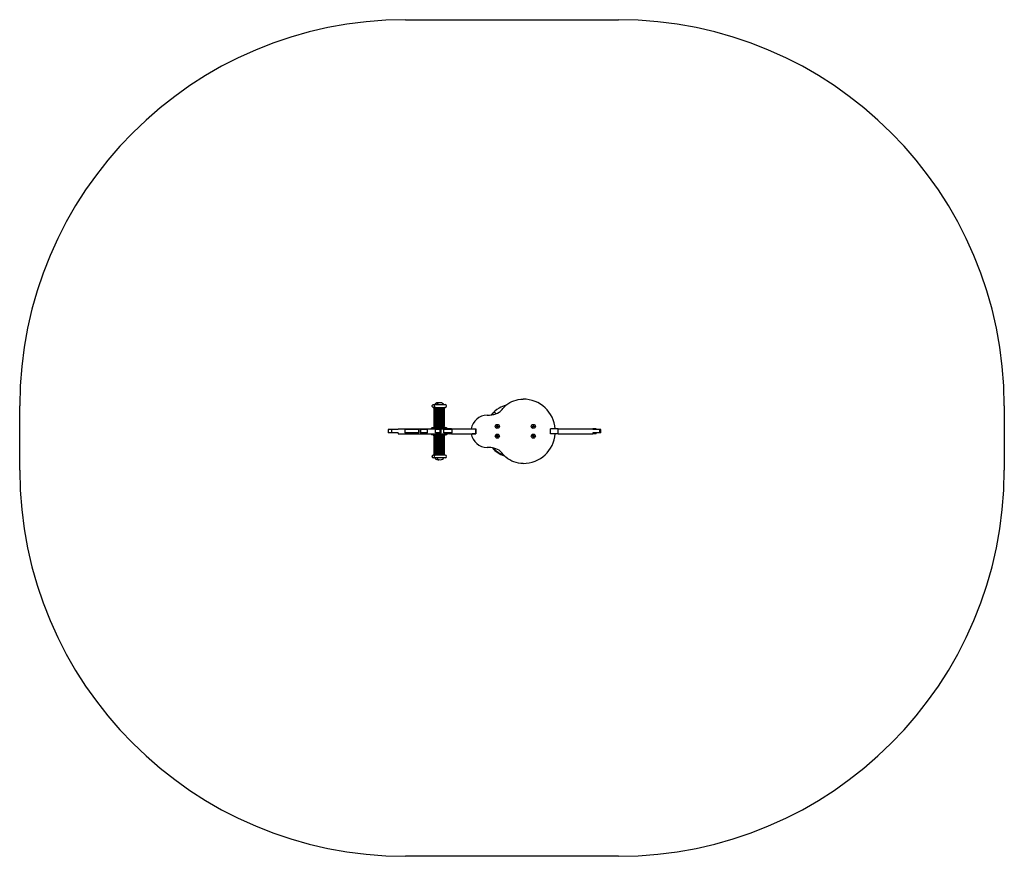
# Model space of a CAD drawing. Units: millimetres. Extents: x 0.046 to 0.173, y 0.114 to 0.222.
import ezdxf

# ---------------------------------------------------------------- set-up
doc = ezdxf.new("R2010")
doc.units = ezdxf.units.MM

msp = doc.modelspace()

# ---------------------------------------------------------------- linework, layer by layer
at = {"color": 7, "linetype": 'Continuous', "lineweight": 25}
for p, q in [((0.0957419376, 0.2221388762), (0.1233086036, 0.2221388762)), ((0.0993231661, 0.1722909862), (0.0995962792, 0.1722909862)), ((0.0995962792, 0.1722909862), (0.0998453315, 0.1722909862)), ((0.0998453315, 0.1722909862), (0.1008629459, 0.1722909862)), ((0.0457419381, 0.1638044434), (0.0457419381, 0.1721388757)), ((0.0991564994, 0.1721243197), (0.0991564994, 0.1721076533)), ((0.0993231661, 0.1719409863), (0.0995962792, 0.1719409863)), ((0.0994064994, 0.1718337073), (0.0994064994, 0.1717788144)), ((0.0994064994, 0.1718337073), (0.0996796125, 0.1718337073)), ((0.0994064994, 0.1717788144), (0.0996796125, 0.1717788144)), ((0.0994064994, 0.171745481), (0.0994064994, 0.1716121479)), ((0.0994064994, 0.171745481), (0.0996796125, 0.171745481)), ((0.0994064994, 0.1716121479), (0.0996796125, 0.1716121479)), ((0.0994064994, 0.1715788145), (0.0994064994, 0.1714454809)), ((0.0994064994, 0.1715788145), (0.0996796125, 0.1715788145)), ((0.0994064994, 0.1714454809), (0.0996796125, 0.1714454809)), ((0.0994064994, 0.1714121478), (0.0994064994, 0.1712788144)), ((0.0994064994, 0.1714121478), (0.0996796125, 0.1714121478)), ((0.0994064994, 0.1712788144), (0.0996796125, 0.1712788144)), ((0.0994064994, 0.171245481), (0.0994064994, 0.1711121477)), ((0.0994064994, 0.171245481), (0.0996796125, 0.171245481)), ((0.0994064994, 0.1711121477), (0.0996796125, 0.1711121477)), ((0.0994064994, 0.1710788145), (0.0994064994, 0.1709454812)), ((0.0994064994, 0.1710788145), (0.0996796125, 0.1710788145)), ((0.0994064994, 0.1709454812), (0.0996796125, 0.1709454812)), ((0.0994296126, 0.1721243197), (0.0994296126, 0.1721076533)), ((0.0995064995, 0.1717788144), (0.0995064995, 0.171745481)), ((0.0995064995, 0.1716121479), (0.0995064995, 0.1715788145)), ((0.0995064995, 0.1714454809), (0.0995064995, 0.1714121478)), ((0.0995064995, 0.1712788144), (0.0995064995, 0.171245481)), ((0.0995064995, 0.1711121477), (0.0995064995, 0.1710788145)), ((0.0995064995, 0.1709454812), (0.0995064995, 0.1709121478)), ((0.0995962792, 0.1719409863), (0.0998453315, 0.1719409863)), ((0.0996796125, 0.1718337073), (0.0996796125, 0.1717788144)), ((0.0996796125, 0.1718337073), (0.0998958948, 0.1718337073)), ((0.0996796125, 0.1717788144), (0.0998958948, 0.1717788144)), ((0.0996796125, 0.171745481), (0.0996796125, 0.1716121479)), ((0.0996796125, 0.171745481), (0.0998958948, 0.171745481)), ((0.0996796125, 0.1716121479), (0.0998958948, 0.1716121479)), ((0.0996796125, 0.1715788145), (0.0996796125, 0.1714454809)), ((0.0996796125, 0.1715788145), (0.0998958948, 0.1715788145)), ((0.0996796125, 0.1714454809), (0.0998958948, 0.1714454809)), ((0.0996796125, 0.1714121478), (0.0996796125, 0.1712788144)), ((0.0996796125, 0.1714121478), (0.0998958948, 0.1714121478)), ((0.0996796125, 0.1712788144), (0.0998958948, 0.1712788144)), ((0.0996796125, 0.171245481), (0.0996796125, 0.1711121477)), ((0.0996796125, 0.171245481), (0.0998958948, 0.171245481)), ((0.0996796125, 0.1711121477), (0.0998958948, 0.1711121477)), ((0.0996796125, 0.1710788145), (0.0996796125, 0.1709454812)), ((0.0996796125, 0.1710788145), (0.0998958948, 0.1710788145)), ((0.0996796125, 0.1709454812), (0.0998958948, 0.1709454812)), ((0.0997796125, 0.1717788144), (0.0997796125, 0.171745481)), ((0.0997796125, 0.1716121479), (0.0997796125, 0.1715788145)), ((0.0997796125, 0.1714454809), (0.0997796125, 0.1714121478)), ((0.0997796125, 0.1712788144), (0.0997796125, 0.171245481)), ((0.0997796125, 0.1711121477), (0.0997796125, 0.1710788145)), ((0.0997796125, 0.1709454812), (0.0997796125, 0.1709121478)), ((0.0998453315, 0.1719409863), (0.1008629459, 0.1719409863)), ((0.0998958948, 0.1718337073), (0.1007796125, 0.1718337073)), ((0.0998958948, 0.1717788144), (0.1007796125, 0.1717788144)), ((0.0998958948, 0.171745481), (0.1007796125, 0.171745481)), ((0.0998958948, 0.1716121479), (0.1007796125, 0.1716121479)), ((0.0998958948, 0.1715788145), (0.1007796125, 0.1715788145)), ((0.0998958948, 0.1714454809), (0.1007796125, 0.1714454809)), ((0.0998958948, 0.1714121478), (0.1007796125, 0.1714121478)), ((0.0998958948, 0.1712788144), (0.1007796125, 0.1712788144)), ((0.0998958948, 0.171245481), (0.1007796125, 0.171245481)), ((0.0998958948, 0.1711121477), (0.1007796125, 0.1711121477)), ((0.0998958948, 0.1710788145), (0.1007796125, 0.1710788145)), ((0.0998958948, 0.1709454812), (0.1007796125, 0.1709454812)), ((0.1006796125, 0.171745481), (0.1006796125, 0.1717788144)), ((0.1006796125, 0.1715788145), (0.1006796125, 0.1716121479)), ((0.1006796125, 0.1714121478), (0.1006796125, 0.1714454809)), ((0.1006796125, 0.171245481), (0.1006796125, 0.1712788144)), ((0.1006796125, 0.1710788145), (0.1006796125, 0.1711121477)), ((0.1006796125, 0.1709121478), (0.1006796125, 0.1709454812)), ((0.1007796125, 0.1717788144), (0.1007796125, 0.1718337073)), ((0.1007796125, 0.1716121479), (0.1007796125, 0.171745481)), ((0.1007796125, 0.1714454809), (0.1007796125, 0.1715788145)), ((0.1007796125, 0.1712788144), (0.1007796125, 0.1714121478)), ((0.1007796125, 0.1711121477), (0.1007796125, 0.171245481)), ((0.1007796125, 0.1709454812), (0.1007796125, 0.1710788145)), ((0.1010296125, 0.1721076533), (0.1010296125, 0.1721243197)), ((0.1069919374, 0.1710243197), (0.1069919374, 0.1709921513)), ((0.1733086016, 0.1721388757), (0.1733086016, 0.1638044434)), ((0.0994064994, 0.1709121478), (0.0994064994, 0.1707788144)), ((0.0994064994, 0.1709121478), (0.0996796125, 0.1709121478)), ((0.0994064994, 0.1707788144), (0.0996796125, 0.1707788144)), ((0.0994064994, 0.170745481), (0.0994064994, 0.1706121476)), ((0.0994064994, 0.170745481), (0.0996796125, 0.170745481)), ((0.0994064994, 0.1706121476), (0.0996796125, 0.1706121476)), ((0.0994064994, 0.1705788145), (0.0994064994, 0.1704454811)), ((0.0994064994, 0.1705788145), (0.0996796125, 0.1705788145)), ((0.0994064994, 0.1704454811), (0.0996796125, 0.1704454811)), ((0.0994064994, 0.1704121477), (0.0994064994, 0.1702788144)), ((0.0994064994, 0.1704121477), (0.0996796125, 0.1704121477)), ((0.0994064994, 0.1702788144), (0.0996796125, 0.1702788144)), ((0.0994064994, 0.170245481), (0.0994064994, 0.1701121476)), ((0.0994064994, 0.170245481), (0.0996796125, 0.170245481)), ((0.0994064994, 0.1701121476), (0.0996796125, 0.1701121476)), ((0.0994064994, 0.1700788145), (0.0994064994, 0.1699454811)), ((0.0994064994, 0.1700788145), (0.0996796125, 0.1700788145)), ((0.0994064994, 0.1699454811), (0.0996796125, 0.1699454811)), ((0.0994064994, 0.1699121477), (0.0994064994, 0.1697788144)), ((0.0994064994, 0.1699121477), (0.0996796125, 0.1699121477)), ((0.0994064994, 0.1697788144), (0.0996796125, 0.1697788144)), ((0.0994064994, 0.169745481), (0.0994064994, 0.1696121479)), ((0.0994064994, 0.169745481), (0.0996796125, 0.169745481)), ((0.0995064995, 0.1707788144), (0.0995064995, 0.170745481)), ((0.0995064995, 0.1706121476), (0.0995064995, 0.1705788145)), ((0.0995064995, 0.1704454811), (0.0995064995, 0.1704121477)), ((0.0995064995, 0.1702788144), (0.0995064995, 0.170245481)), ((0.0995064995, 0.1701121476), (0.0995064995, 0.1700788145)), ((0.0995064995, 0.1699454811), (0.0995064995, 0.1699121477)), ((0.0995064995, 0.1697788144), (0.0995064995, 0.169745481)), ((0.0996796125, 0.1709121478), (0.0996796125, 0.1707788144)), ((0.0996796125, 0.1709121478), (0.0998958948, 0.1709121478)), ((0.0996796125, 0.1707788144), (0.0998958948, 0.1707788144)), ((0.0996796125, 0.170745481), (0.0996796125, 0.1706121476)), ((0.0996796125, 0.170745481), (0.0998958948, 0.170745481)), ((0.0996796125, 0.1706121476), (0.0998958948, 0.1706121476)), ((0.0996796125, 0.1705788145), (0.0996796125, 0.1704454811)), ((0.0996796125, 0.1705788145), (0.0998958948, 0.1705788145)), ((0.0996796125, 0.1704454811), (0.0998958948, 0.1704454811)), ((0.0996796125, 0.1704121477), (0.0996796125, 0.1702788144)), ((0.0996796125, 0.1704121477), (0.0998958948, 0.1704121477)), ((0.0996796125, 0.1702788144), (0.0998958948, 0.1702788144)), ((0.0996796125, 0.170245481), (0.0996796125, 0.1701121476)), ((0.0996796125, 0.170245481), (0.0998958948, 0.170245481)), ((0.0996796125, 0.1701121476), (0.0998958948, 0.1701121476)), ((0.0996796125, 0.1700788145), (0.0996796125, 0.1699454811)), ((0.0996796125, 0.1700788145), (0.0998958948, 0.1700788145)), ((0.0996796125, 0.1699454811), (0.0998958948, 0.1699454811)), ((0.0996796125, 0.1699121477), (0.0996796125, 0.1697788144)), ((0.0996796125, 0.1699121477), (0.0998958948, 0.1699121477)), ((0.0996796125, 0.1697788144), (0.0998958948, 0.1697788144)), ((0.0996796125, 0.169745481), (0.0996796125, 0.1696121479)), ((0.0996796125, 0.169745481), (0.0998958948, 0.169745481)), ((0.0997796125, 0.1707788144), (0.0997796125, 0.170745481)), ((0.0997796125, 0.1706121476), (0.0997796125, 0.1705788145)), ((0.0997796125, 0.1704454811), (0.0997796125, 0.1704121477)), ((0.0997796125, 0.1702788144), (0.0997796125, 0.170245481)), ((0.0997796125, 0.1701121476), (0.0997796125, 0.1700788145)), ((0.0997796125, 0.1699454811), (0.0997796125, 0.1699121477)), ((0.0997796125, 0.1697788144), (0.0997796125, 0.169745481)), ((0.0998958948, 0.1709121478), (0.1007796125, 0.1709121478)), ((0.0998958948, 0.1707788144), (0.1007796125, 0.1707788144)), ((0.0998958948, 0.170745481), (0.1007796125, 0.170745481)), ((0.0998958948, 0.1706121476), (0.1007796125, 0.1706121476)), ((0.0998958948, 0.1705788145), (0.1007796125, 0.1705788145)), ((0.0998958948, 0.1704454811), (0.1007796125, 0.1704454811)), ((0.0998958948, 0.1704121477), (0.1007796125, 0.1704121477)), ((0.0998958948, 0.1702788144), (0.1007796125, 0.1702788144)), ((0.0998958948, 0.170245481), (0.1007796125, 0.170245481)), ((0.0998958948, 0.1701121476), (0.1007796125, 0.1701121476)), ((0.0998958948, 0.1700788145), (0.1007796125, 0.1700788145)), ((0.0998958948, 0.1699454811), (0.1007796125, 0.1699454811)), ((0.0998958948, 0.1699121477), (0.1007796125, 0.1699121477)), ((0.0998958948, 0.1697788144), (0.1007796125, 0.1697788144)), ((0.0998958948, 0.169745481), (0.1007796125, 0.169745481)), ((0.1006796125, 0.170745481), (0.1006796125, 0.1707788144)), ((0.1006796125, 0.1705788145), (0.1006796125, 0.1706121476)), ((0.1006796125, 0.1704121477), (0.1006796125, 0.1704454811)), ((0.1006796125, 0.170245481), (0.1006796125, 0.1702788144)), ((0.1006796125, 0.1700788145), (0.1006796125, 0.1701121476)), ((0.1006796125, 0.1699121477), (0.1006796125, 0.1699454811)), ((0.1006796125, 0.169745481), (0.1006796125, 0.1697788144)), ((0.1007796125, 0.1707788144), (0.1007796125, 0.1709121478)), ((0.1007796125, 0.1706121476), (0.1007796125, 0.170745481)), ((0.1007796125, 0.1704454811), (0.1007796125, 0.1705788145)), ((0.1007796125, 0.1702788144), (0.1007796125, 0.1704121477)), ((0.1007796125, 0.1701121476), (0.1007796125, 0.170245481)), ((0.1007796125, 0.1699454811), (0.1007796125, 0.1700788145)), ((0.1007796125, 0.1697788144), (0.1007796125, 0.1699121477)), ((0.1007796125, 0.1696121479), (0.1007796125, 0.169745481)), ((0.0934646225, 0.1690576532), (0.0934646225, 0.1686243198)), ((0.0939386289, 0.1690576532), (0.0934646225, 0.1690576532)), ((0.0939386289, 0.1686243198), (0.0934646225, 0.1686243198)), ((0.0939386289, 0.1686243198), (0.0939386289, 0.1690576532)), ((0.0947758695, 0.1690576532), (0.0939386289, 0.1690576532)), ((0.0947758695, 0.1686243198), (0.0939386289, 0.1686243198)), ((0.0947758695, 0.1690576532), (0.0947758695, 0.1691576531)), ((0.0947758695, 0.1691576531), (0.0963430147, 0.1691576531)), ((0.0947758695, 0.1686243198), (0.0947758695, 0.1685243198)), ((0.0947758695, 0.1685243198), (0.0963430147, 0.1685243198)), ((0.0956516649, 0.1690576532), (0.0956516649, 0.1686243198)), ((0.0957616107, 0.1690576532), (0.0956516649, 0.1690576532)), ((0.0957616107, 0.1686243198), (0.0956516649, 0.1686243198)), ((0.0974334695, 0.1690576532), (0.0957616107, 0.1690576532)), ((0.0974334695, 0.1686243198), (0.0957616107, 0.1686243198)), ((0.0963430147, 0.1690576532), (0.0963430147, 0.1691576531)), ((0.0963430147, 0.1691576531), (0.096810909, 0.1691576531)), ((0.0963430147, 0.1685243198), (0.0963430147, 0.1686243198)), ((0.0963430147, 0.1685243198), (0.096810909, 0.1685243198)), ((0.096810909, 0.1690576532), (0.096810909, 0.1691576531)), ((0.096810909, 0.1691576531), (0.1011409275, 0.1691576531)), ((0.096810909, 0.1686243198), (0.096810909, 0.1685243198)), ((0.096810909, 0.1685243198), (0.1011409275, 0.1685243198)), ((0.0974334695, 0.1686243198), (0.0974334695, 0.1690576532)), ((0.0976430524, 0.1690576532), (0.0976430524, 0.1686243198)), ((0.0976946362, 0.1690576532), (0.0976430524, 0.1690576532)), ((0.0976946362, 0.1686243198), (0.0976430524, 0.1686243198)), ((0.0976946362, 0.1686243198), (0.0976946362, 0.1690576532)), ((0.0985650124, 0.1690576532), (0.0976946362, 0.1690576532)), ((0.0985650124, 0.1686243198), (0.0976946362, 0.1686243198)), ((0.0985650124, 0.1686243198), (0.0985650124, 0.1690576532)), ((0.0990398327, 0.1691917589), (0.0990398327, 0.1691576531)), ((0.0990398327, 0.1685243198), (0.0990398327, 0.168490214)), ((0.0995051236, 0.1692723485), (0.0992320105, 0.1692723485)), ((0.0992320105, 0.1684096245), (0.0995051236, 0.1684096245)), ((0.0993129459, 0.1691917589), (0.0993129459, 0.1691576531)), ((0.0993129459, 0.1685243198), (0.0993129459, 0.168490214)), ((0.0994064994, 0.1696121479), (0.0996796125, 0.1696121479)), ((0.0994064994, 0.1695788145), (0.0994064994, 0.1694454811)), ((0.0994064994, 0.1695788145), (0.0996796125, 0.1695788145)), ((0.0994064994, 0.1694454811), (0.0996796125, 0.1694454811)), ((0.0994064994, 0.1694121477), (0.0996796125, 0.1694121477)), ((0.1009541015, 0.1692723485), (0.0995051236, 0.1692723485)), ((0.0995051236, 0.1684096245), (0.1009541015, 0.1684096245)), ((0.0995064995, 0.1696121479), (0.0995064995, 0.1695788145)), ((0.0995064995, 0.1694454811), (0.0995064995, 0.1694121477)), ((0.0996173255, 0.1686243198), (0.0996173255, 0.1690576532)), ((0.1002283294, 0.1690576532), (0.0996173255, 0.1690576532)), ((0.1002283294, 0.1686243198), (0.0996173255, 0.1686243198)), ((0.0996796125, 0.1696121479), (0.0998958948, 0.1696121479)), ((0.0996796125, 0.1695788145), (0.0996796125, 0.1694454811)), ((0.0996796125, 0.1695788145), (0.0998958948, 0.1695788145)), ((0.0996796125, 0.1694454811), (0.0998958948, 0.1694454811)), ((0.0996796125, 0.1694121477), (0.0998958948, 0.1694121477)), ((0.0997796125, 0.1696121479), (0.0997796125, 0.1695788145)), ((0.0997796125, 0.1694454811), (0.0997796125, 0.1694121477)), ((0.0998958948, 0.1696121479), (0.1007796125, 0.1696121479)), ((0.0998958948, 0.1695788145), (0.1007796125, 0.1695788145)), ((0.0998958948, 0.1694454811), (0.1007796125, 0.1694454811)), ((0.0998958948, 0.1694121477), (0.1007796125, 0.1694121477)), ((0.1002283294, 0.1686243198), (0.1002283294, 0.1690576532)), ((0.1003372128, 0.1690576532), (0.1002283294, 0.1690576532)), ((0.1003372128, 0.1686243198), (0.1002283294, 0.1686243198)), ((0.1003372128, 0.1686243198), (0.1003372128, 0.1690576532)), ((0.1006796125, 0.1695788145), (0.1006796125, 0.1696121479)), ((0.1006796125, 0.1694121477), (0.1006796125, 0.1694454811)), ((0.1007036346, 0.1686243198), (0.1007036346, 0.1690576532)), ((0.1017515024, 0.1690576532), (0.1007036346, 0.1690576532)), ((0.1017515024, 0.1686243198), (0.1007036346, 0.1686243198)), ((0.1007796125, 0.1694454811), (0.1007796125, 0.1695788145)), ((0.1011409275, 0.1690576532), (0.1011409275, 0.1691576531)), ((0.1014517221, 0.1691576531), (0.1011409275, 0.1691576531)), ((0.1011409275, 0.1686243198), (0.1011409275, 0.1685243198)), ((0.1014517221, 0.1685243198), (0.1011409275, 0.1685243198)), ((0.1011462792, 0.1691576531), (0.1011462792, 0.1691917589)), ((0.1011462792, 0.168490214), (0.1011462792, 0.1685243198)), ((0.1014517221, 0.1690576532), (0.1014517221, 0.1691576531)), ((0.1014517221, 0.1691576531), (0.1014931248, 0.1691576531)), ((0.1014517221, 0.1685243198), (0.1014517221, 0.1686243198)), ((0.1014517221, 0.1685243198), (0.1014931248, 0.1685243198)), ((0.1014931248, 0.1690576532), (0.1014931248, 0.1691576531)), ((0.1016716413, 0.1691576531), (0.1014931248, 0.1691576531)), ((0.1014931248, 0.1685243198), (0.1014931248, 0.1686243198)), ((0.1016716413, 0.1685243198), (0.1014931248, 0.1685243198)), ((0.1016716413, 0.1691576531), (0.1048337828, 0.1691576531)), ((0.1016716413, 0.1690576532), (0.1016716413, 0.1691576531)), ((0.1016716413, 0.1686243198), (0.1016716413, 0.1685243198)), ((0.1016716413, 0.1685243198), (0.1048337828, 0.1685243198)), ((0.1017619573, 0.1690576532), (0.1017515024, 0.1690576532)), ((0.1017619573, 0.1686243198), (0.1017515024, 0.1686243198)), ((0.1017619573, 0.1686243198), (0.1017619573, 0.1690576532)), ((0.1048399121, 0.1685209865), (0.1043480829, 0.1685209865)), ((0.1048337828, 0.1685243198), (0.1048337828, 0.1691576531)), ((0.1048337828, 0.1691576531), (0.1048399121, 0.1691576531)), ((0.1048399121, 0.1685243198), (0.1048337828, 0.1685243198)), ((0.1048399121, 0.1691576531), (0.1048399121, 0.1685209865)), ((0.1075248938, 0.1694890295), (0.1075866819, 0.1695632971)), ((0.1075583171, 0.1693983855), (0.1075248938, 0.1694890295)), ((0.107653529, 0.1693820091), (0.1075583171, 0.1693983855)), ((0.1075866819, 0.1695632971), (0.1076818939, 0.1695469208)), ((0.1077153172, 0.1694562767), (0.107653529, 0.1693820091)), ((0.1076818939, 0.1695469208), (0.1077153172, 0.1694562767)), ((0.1122006373, 0.1694289001), (0.1122058139, 0.1695253712)), ((0.1122815963, 0.169376182), (0.1122006373, 0.1694289001)), ((0.1122058139, 0.1695253712), (0.1122919486, 0.1695691242)), ((0.1123677309, 0.169419935), (0.1122815963, 0.169376182)), ((0.1122919486, 0.1695691242), (0.1123729066, 0.1695164062)), ((0.1123729066, 0.1695164062), (0.1123677309, 0.169419935)), ((0.1145337786, 0.1685243198), (0.1145337786, 0.1691576531)), ((0.1155196484, 0.1691576531), (0.1145337786, 0.1691576531)), ((0.1145337786, 0.1685209865), (0.1145337786, 0.1691576531)), ((0.1155196484, 0.1685243198), (0.1145337786, 0.1685243198)), ((0.115026557, 0.1685209865), (0.1145337786, 0.1685209865)), ((0.1155196484, 0.1685243198), (0.1155196484, 0.1691576531)), ((0.1155196484, 0.1691576531), (0.1190203255, 0.1691576531)), ((0.1155196484, 0.1685243198), (0.1190203255, 0.1685243198)), ((0.1190203255, 0.1691576531), (0.1200137999, 0.1691576531)), ((0.1190203255, 0.1685243198), (0.1200137999, 0.1685243198)), ((0.1200137999, 0.1690576532), (0.1200137999, 0.1691576531)), ((0.1204180068, 0.1691576531), (0.1200137999, 0.1691576531)), ((0.1208848741, 0.1690576532), (0.1200137999, 0.1690576532)), ((0.1208848741, 0.1686243198), (0.1200137999, 0.1686243198)), ((0.1200137999, 0.1686243198), (0.1200137999, 0.1685243198)), ((0.1204180068, 0.1685243198), (0.1200137999, 0.1685243198)), ((0.1204180068, 0.1690576532), (0.1204180068, 0.1691576531)), ((0.1204180068, 0.1685243198), (0.1204180068, 0.1686243198)), ((0.1208848741, 0.1686243198), (0.1208848741, 0.1690576532)), ((0.1210474278, 0.1690576532), (0.1208848741, 0.1690576532)), ((0.1210474278, 0.1686243198), (0.1208848741, 0.1686243198)), ((0.1210474278, 0.1686243198), (0.1210474278, 0.1690576532)), ((0.1210492617, 0.1690576532), (0.1210474278, 0.1690576532)), ((0.1210492617, 0.1686243198), (0.1210474278, 0.1686243198)), ((0.1210492617, 0.1686243198), (0.1210492617, 0.1690576532)), ((0.0996796125, 0.1682698252), (0.0994064994, 0.1682698252)), ((0.0994064994, 0.1682364918), (0.0994064994, 0.1681031585)), ((0.0996796125, 0.1682364918), (0.0994064994, 0.1682364918)), ((0.0996796125, 0.1681031585), (0.0994064994, 0.1681031585)), ((0.0994064994, 0.1680698252), (0.0994064994, 0.1679364919)), ((0.0996796125, 0.1680698252), (0.0994064994, 0.1680698252)), ((0.0996796125, 0.1679364919), (0.0994064994, 0.1679364919)), ((0.0994064994, 0.1679031585), (0.0994064994, 0.1677698252)), ((0.0996796125, 0.1679031585), (0.0994064994, 0.1679031585)), ((0.0996796125, 0.1677698252), (0.0994064994, 0.1677698252)), ((0.0994064994, 0.1677364919), (0.0994064994, 0.1676031585)), ((0.0996796125, 0.1677364919), (0.0994064994, 0.1677364919)), ((0.0996796125, 0.1676031585), (0.0994064994, 0.1676031585)), ((0.0994064994, 0.1675698252), (0.0994064994, 0.1674364918)), ((0.0996796125, 0.1675698252), (0.0994064994, 0.1675698252)), ((0.0996796125, 0.1674364918), (0.0994064994, 0.1674364918)), ((0.0994064994, 0.1674031585), (0.0994064994, 0.1672698252)), ((0.0996796125, 0.1674031585), (0.0994064994, 0.1674031585)), ((0.0996796125, 0.1672698252), (0.0994064994, 0.1672698252)), ((0.0994064994, 0.1672364918), (0.0994064994, 0.1671031585)), ((0.0996796125, 0.1672364918), (0.0994064994, 0.1672364918)), ((0.0995064995, 0.1682698252), (0.0995064995, 0.1682364918)), ((0.0995064995, 0.1681031585), (0.0995064995, 0.1680698252)), ((0.0995064995, 0.1679364919), (0.0995064995, 0.1679031585)), ((0.0995064995, 0.1677698252), (0.0995064995, 0.1677364919)), ((0.0995064995, 0.1676031585), (0.0995064995, 0.1675698252)), ((0.0995064995, 0.1674364918), (0.0995064995, 0.1674031585)), ((0.0995064995, 0.1672698252), (0.0995064995, 0.1672364918)), ((0.1007796125, 0.1682698252), (0.0996796125, 0.1682698252)), ((0.0996796125, 0.1682364918), (0.0996796125, 0.1681031585)), ((0.1007796125, 0.1682364918), (0.0996796125, 0.1682364918)), ((0.1007796125, 0.1681031585), (0.0996796125, 0.1681031585)), ((0.0996796125, 0.1680698252), (0.0996796125, 0.1679364919)), ((0.1007796125, 0.1680698252), (0.0996796125, 0.1680698252)), ((0.1007796125, 0.1679364919), (0.0996796125, 0.1679364919)), ((0.0996796125, 0.1679031585), (0.0996796125, 0.1677698252)), ((0.1007796125, 0.1679031585), (0.0996796125, 0.1679031585)), ((0.1007796125, 0.1677698252), (0.0996796125, 0.1677698252)), ((0.0996796125, 0.1677364919), (0.0996796125, 0.1676031585)), ((0.1007796125, 0.1677364919), (0.0996796125, 0.1677364919)), ((0.1007796125, 0.1676031585), (0.0996796125, 0.1676031585)), ((0.0996796125, 0.1675698252), (0.0996796125, 0.1674364918)), ((0.1007796125, 0.1675698252), (0.0996796125, 0.1675698252)), ((0.1007796125, 0.1674364918), (0.0996796125, 0.1674364918)), ((0.0996796125, 0.1674031585), (0.0996796125, 0.1672698252)), ((0.1007796125, 0.1674031585), (0.0996796125, 0.1674031585)), ((0.1007796125, 0.1672698252), (0.0996796125, 0.1672698252)), ((0.0996796125, 0.1672364918), (0.0996796125, 0.1671031585)), ((0.1007796125, 0.1672364918), (0.0996796125, 0.1672364918)), ((0.0997796125, 0.1682698252), (0.0997796125, 0.1682364918)), ((0.0997796125, 0.1681031585), (0.0997796125, 0.1680698252)), ((0.0997796125, 0.1679364919), (0.0997796125, 0.1679031585)), ((0.0997796125, 0.1677698252), (0.0997796125, 0.1677364919)), ((0.0997796125, 0.1676031585), (0.0997796125, 0.1675698252)), ((0.0997796125, 0.1674364918), (0.0997796125, 0.1674031585)), ((0.0997796125, 0.1672698252), (0.0997796125, 0.1672364918)), ((0.1006796125, 0.1682364918), (0.1006796125, 0.1682698252)), ((0.1006796125, 0.1680698252), (0.1006796125, 0.1681031585)), ((0.1006796125, 0.1679031585), (0.1006796125, 0.1679364919)), ((0.1006796125, 0.1677364919), (0.1006796125, 0.1677698252)), ((0.1006796125, 0.1675698252), (0.1006796125, 0.1676031585)), ((0.1006796125, 0.1674031585), (0.1006796125, 0.1674364918)), ((0.1006796125, 0.1672364918), (0.1006796125, 0.1672698252)), ((0.1007796125, 0.1681031585), (0.1007796125, 0.1682364918)), ((0.1007796125, 0.1679364919), (0.1007796125, 0.1680698252)), ((0.1007796125, 0.1677698252), (0.1007796125, 0.1679031585)), ((0.1007796125, 0.1676031585), (0.1007796125, 0.1677364919)), ((0.1007796125, 0.1674364918), (0.1007796125, 0.1675698252)), ((0.1007796125, 0.1672698252), (0.1007796125, 0.1674031585)), ((0.1007796125, 0.1671031585), (0.1007796125, 0.1672364918)), ((0.1075237076, 0.1681995858), (0.1075663637, 0.168286269)), ((0.1075774497, 0.1681193033), (0.1075237076, 0.1681995858)), ((0.1075663637, 0.168286269), (0.1076627613, 0.1682926696)), ((0.1076738473, 0.1681257039), (0.1075774497, 0.1681193033)), ((0.1076627613, 0.1682926696), (0.1077165033, 0.1682123871)), ((0.1077165033, 0.1682123871), (0.1076738473, 0.1681257039)), ((0.1121973292, 0.1682425029), (0.1122736748, 0.1683017045)), ((0.1122104263, 0.1681467849), (0.1121973292, 0.1682425029)), ((0.1122998691, 0.1681102684), (0.1122104263, 0.1681467849)), ((0.1122736748, 0.1683017045), (0.1123631175, 0.1682651881)), ((0.1123762147, 0.16816947), (0.1122998691, 0.1681102684)), ((0.1123631175, 0.1682651881), (0.1123762147, 0.16816947)), ((0.0996796125, 0.1671031585), (0.0994064994, 0.1671031585)), ((0.0994064994, 0.1670698252), (0.0994064994, 0.1669364918)), ((0.0996796125, 0.1670698252), (0.0994064994, 0.1670698252)), ((0.0996796125, 0.1669364918), (0.0994064994, 0.1669364918)), ((0.0994064994, 0.1669031585), (0.0994064994, 0.1667698252)), ((0.0996796125, 0.1669031585), (0.0994064994, 0.1669031585)), ((0.0996796125, 0.1667698252), (0.0994064994, 0.1667698252)), ((0.0994064994, 0.1667364918), (0.0994064994, 0.1666031585)), ((0.0996796125, 0.1667364918), (0.0994064994, 0.1667364918)), ((0.0996796125, 0.1666031585), (0.0994064994, 0.1666031585)), ((0.0994064994, 0.1665698252), (0.0994064994, 0.1664364919)), ((0.0996796125, 0.1665698252), (0.0994064994, 0.1665698252)), ((0.0996796125, 0.1664364919), (0.0994064994, 0.1664364919)), ((0.0994064994, 0.1664031585), (0.0994064994, 0.1662698252)), ((0.0996796125, 0.1664031585), (0.0994064994, 0.1664031585)), ((0.0996796125, 0.1662698252), (0.0994064994, 0.1662698252)), ((0.0994064994, 0.1662364918), (0.0994064994, 0.1661031585)), ((0.0996796125, 0.1662364918), (0.0994064994, 0.1662364918)), ((0.0996796125, 0.1661031585), (0.0994064994, 0.1661031585)), ((0.0994064994, 0.1660698252), (0.0994064994, 0.1659364918)), ((0.0996796125, 0.1660698252), (0.0994064994, 0.1660698252)), ((0.0996796125, 0.1659364918), (0.0994064994, 0.1659364918)), ((0.0994064994, 0.1659031586), (0.0994064994, 0.1658482655)), ((0.0996796125, 0.1659031586), (0.0994064994, 0.1659031586)), ((0.0996796125, 0.1658482655), (0.0994064994, 0.1658482655)), ((0.0995064995, 0.1671031585), (0.0995064995, 0.1670698252)), ((0.0995064995, 0.1669364918), (0.0995064995, 0.1669031585)), ((0.0995064995, 0.1667698252), (0.0995064995, 0.1667364918)), ((0.0995064995, 0.1666031585), (0.0995064995, 0.1665698252)), ((0.0995064995, 0.1664364919), (0.0995064995, 0.1664031585)), ((0.0995064995, 0.1662698252), (0.0995064995, 0.1662364918)), ((0.0995064995, 0.1661031585), (0.0995064995, 0.1660698252)), ((0.0995064995, 0.1659364918), (0.0995064995, 0.1659031586)), ((0.1007796125, 0.1671031585), (0.0996796125, 0.1671031585)), ((0.0996796125, 0.1670698252), (0.0996796125, 0.1669364918)), ((0.1007796125, 0.1670698252), (0.0996796125, 0.1670698252)), ((0.1007796125, 0.1669364918), (0.0996796125, 0.1669364918)), ((0.0996796125, 0.1669031585), (0.0996796125, 0.1667698252)), ((0.1007796125, 0.1669031585), (0.0996796125, 0.1669031585)), ((0.1007796125, 0.1667698252), (0.0996796125, 0.1667698252)), ((0.0996796125, 0.1667364918), (0.0996796125, 0.1666031585)), ((0.1007796125, 0.1667364918), (0.0996796125, 0.1667364918)), ((0.1007796125, 0.1666031585), (0.0996796125, 0.1666031585)), ((0.0996796125, 0.1665698252), (0.0996796125, 0.1664364919)), ((0.1007796125, 0.1665698252), (0.0996796125, 0.1665698252)), ((0.1007796125, 0.1664364919), (0.0996796125, 0.1664364919)), ((0.0996796125, 0.1664031585), (0.0996796125, 0.1662698252)), ((0.1007796125, 0.1664031585), (0.0996796125, 0.1664031585)), ((0.1007796125, 0.1662698252), (0.0996796125, 0.1662698252)), ((0.0996796125, 0.1662364918), (0.0996796125, 0.1661031585)), ((0.1007796125, 0.1662364918), (0.0996796125, 0.1662364918)), ((0.1007796125, 0.1661031585), (0.0996796125, 0.1661031585)), ((0.0996796125, 0.1660698252), (0.0996796125, 0.1659364918)), ((0.1007796125, 0.1660698252), (0.0996796125, 0.1660698252)), ((0.1007796125, 0.1659364918), (0.0996796125, 0.1659364918)), ((0.0996796125, 0.1659031586), (0.0996796125, 0.1658482655)), ((0.1007796125, 0.1659031586), (0.0996796125, 0.1659031586)), ((0.1007796125, 0.1658482655), (0.0996796125, 0.1658482655)), ((0.0997796125, 0.1671031585), (0.0997796125, 0.1670698252)), ((0.0997796125, 0.1669364918), (0.0997796125, 0.1669031585)), ((0.0997796125, 0.1667698252), (0.0997796125, 0.1667364918)), ((0.0997796125, 0.1666031585), (0.0997796125, 0.1665698252)), ((0.0997796125, 0.1664364919), (0.0997796125, 0.1664031585)), ((0.0997796125, 0.1662698252), (0.0997796125, 0.1662364918)), ((0.0997796125, 0.1661031585), (0.0997796125, 0.1660698252)), ((0.0997796125, 0.1659364918), (0.0997796125, 0.1659031586)), ((0.1006796125, 0.1670698252), (0.1006796125, 0.1671031585)), ((0.1006796125, 0.1669031585), (0.1006796125, 0.1669364918)), ((0.1006796125, 0.1667364918), (0.1006796125, 0.1667698252)), ((0.1006796125, 0.1665698252), (0.1006796125, 0.1666031585)), ((0.1006796125, 0.1664031585), (0.1006796125, 0.1664364919)), ((0.1006796125, 0.1662364918), (0.1006796125, 0.1662698252)), ((0.1006796125, 0.1660698252), (0.1006796125, 0.1661031585)), ((0.1006796125, 0.1659031586), (0.1006796125, 0.1659364918)), ((0.1007796125, 0.1669364918), (0.1007796125, 0.1670698252)), ((0.1007796125, 0.1667698252), (0.1007796125, 0.1669031585)), ((0.1007796125, 0.1666031585), (0.1007796125, 0.1667364918)), ((0.1007796125, 0.1664364919), (0.1007796125, 0.1665698252)), ((0.1007796125, 0.1662698252), (0.1007796125, 0.1664031585)), ((0.1007796125, 0.1661031585), (0.1007796125, 0.1662364918)), ((0.1007796125, 0.1659364918), (0.1007796125, 0.1660698252)), ((0.1007796125, 0.1658482655), (0.1007796125, 0.1659031586)), ((0.1071690779, 0.1665536965), (0.1071898844, 0.1665321217)), ((0.0991564994, 0.1655743197), (0.0991564994, 0.1655576532)), ((0.0995962792, 0.1657409865), (0.0993231661, 0.1657409865)), ((0.0995962792, 0.1653909864), (0.0993231661, 0.1653909864)), ((0.0994296126, 0.1655743197), (0.0994296126, 0.1655576532)), ((0.1008629459, 0.1657409865), (0.0995962792, 0.1657409865)), ((0.1008629459, 0.1653909864), (0.0995962792, 0.1653909864)), ((0.1010296125, 0.1655576532), (0.1010296125, 0.1655743197)), ((0.1233086036, 0.1138044421), (0.0957419376, 0.1138044421))]:
    msp.add_line(p, q, dxfattribs=at)
at = {"color": 7, "linetype": 'Continuous', "lineweight": 25, "flags": 128}
for points in [[(0.1063057026, 0.1709226531), (0.1066010739, 0.1709351306), (0.1068949333, 0.1709719565), (0.1071844142, 0.1710322221), (0.1074169115, 0.1710989226), (0.1076429542, 0.1711857008), (0.1078561605, 0.1712980098), (0.1079968662, 0.1714053908), (0.1081212368, 0.1715333456), (0.1082364068, 0.1716719259), (0.1083495111, 0.1718111847), (0.1085362872, 0.1720155701), (0.1087394427, 0.1722036828), (0.1089766836, 0.1723873977), (0.1092306004, 0.1725495785), (0.1094979759, 0.1726884966), (0.1097755915, 0.1728024244), (0.1100564545, 0.1728894422), (0.1103437251, 0.1729522163), (0.110656871, 0.1729926715), (0.1109723693, 0.1730059867)], [(0.1078812655, 0.1718045979), (0.1078686015, 0.171828701), (0.1078589758, 0.1718479404)], [(0.1109723693, 0.1646726531), (0.1106682326, 0.1646852763), (0.1103650973, 0.1647232785), (0.1100664045, 0.1647868588), (0.1097755915, 0.1648762154), (0.1094979759, 0.1649901429), (0.1092306004, 0.1651290612), (0.1089766836, 0.1652912418), (0.1087394427, 0.1654749568), (0.1085362872, 0.1656630697), (0.1083495111, 0.1658674548), (0.1082364068, 0.1660067134), (0.1081212368, 0.166145294), (0.1079968662, 0.1662732486), (0.1078561605, 0.1663806298), (0.1076429542, 0.1664929388), (0.1074169115, 0.1665797169), (0.1071844142, 0.1666464174), (0.1069780202, 0.1666916263), (0.1067693607, 0.1667249167), (0.1065380246, 0.1667480022), (0.1063057026, 0.1667559865)]]:
    msp.add_lwpolyline(points, dxfattribs=at)
at = {"color": 7, "linetype": 'Continuous', "lineweight": 25}
for centre, radius in [((0.1076201055, 0.1694726531), 0.0002666666666667), ((0.1076201055, 0.1694726531), 0.0002595), ((0.1122867722, 0.1694726531), 0.0002666666666667), ((0.1122867722, 0.1694726531), 0.0002595), ((0.1076201055, 0.1682059865), 0.0002666666666667), ((0.1076201055, 0.1682059865), 0.0002595), ((0.1122867722, 0.1682059865), 0.0002666666666667), ((0.1122867722, 0.1682059865), 0.0002595)]:
    msp.add_circle(centre, radius, dxfattribs=at)
for centre, radius, start, end in [((0.0957419375, 0.1721388756), 0.05, 90, 180), ((0.1233086042, 0.1721388756), 0.05, 0, 90), ((0.0993231661, 0.1721243198), 0.0001666666666667, 90, 180), ((0.0995962792, 0.1721243198), 0.0001666666666667, 90, 180), ((0.1008629459, 0.1721243198), 0.0001666666666667, 0, 90), ((0.1109723693, 0.1688393198), 0.0041666666666667, 4.3816672283, 90), ((0.0993231661, 0.1721076531), 0.0001666666666667, 180, 270), ((0.0992876836, 0.1718274182), 0.0001189821585248, 3.0299790088, 72.6494628881), ((0.0995962792, 0.1721076531), 0.0001666666666667, 180, 270), ((0.0995607967, 0.1718274182), 0.0001189821585248, 3.0299790088, 72.6494628881), ((0.1008984284, 0.1718274182), 0.0001189821585248, 107.3505371119, 176.9700209912), ((0.1008629459, 0.1721076531), 0.0001666666666667, 270, 0), ((0.1098013391, 0.1685917595), 0.0037915022906812, 120.8167424363, 141.2354646972), ((0.1072419375, 0.1710243198), 0.00025, 22.5844075745, 180), ((0.1096410116, 0.1686089553), 0.0036968468056998, 104.3412876212, 118.8188603157), ((0.1063057026, 0.1688393198), 0.0020833333333333, 90, 171.2107743109), ((0.0991064994, 0.169191759), 6.66666666667e-05, 102.6597649198, 180), ((0.0991064994, 0.168490214), 6.66666666667e-05, 180, 257.3402350802), ((0.0992320105, 0.1686329931), 0.0006393553335636, 90, 102.6597649198), ((0.0992320105, 0.1690489798), 0.0006393553335636, 257.3402350802, 270), ((0.0992342041, 0.1694475209), 0.0001758889371413, 274.4180716274, 348.3980864005), ((0.0992342041, 0.168234452), 0.0001758889371413, 11.6019135995, 85.5819283726), ((0.0993796125, 0.169191759), 6.66666666667e-05, 102.6597649198, 180), ((0.0993796125, 0.168490214), 6.66666666667e-05, 180, 257.3402350802), ((0.0995051236, 0.1686329931), 0.0006393553335636, 90, 102.6597649198), ((0.0995051236, 0.1690489798), 0.0006393553335636, 257.3402350802, 270), ((0.0995073173, 0.1694475209), 0.0001758889371413, 274.4180716273, 348.3980864005), ((0.0995073173, 0.168234452), 0.0001758889371413, 11.6019135995, 85.5819283726), ((0.1009519078, 0.1694475209), 0.0001758889371413, 191.6019135995, 265.5819283726), ((0.1009519078, 0.168234452), 0.0001758889371413, 94.4180716274, 168.3980864005), ((0.1009541015, 0.1686329931), 0.0006393553335636, 77.3402350802, 90), ((0.1009541015, 0.1690489798), 0.0006393553335636, 270, 282.6597649198), ((0.1010796125, 0.169191759), 6.66666666667e-05, 0, 77.3402350802), ((0.1010796125, 0.168490214), 6.66666666667e-05, 282.6597649198, 0), ((0.1063057026, 0.1688393198), 0.0020833333333333, 188.7892256891, 270), ((0.1076201055, 0.1694726531), 8.36666666667e-05, 140.2406449093, 200.2406449093), ((0.1076201055, 0.1694726531), 8.36666666667e-05, 200.2406449093, 260.2406449093), ((0.1076201055, 0.1694726531), 8.36666666667e-05, 80.2406449093, 140.2406449093), ((0.1076201055, 0.1694726531), 8.36666666667e-05, 260.2406449093, 320.2406449093), ((0.1076201055, 0.1694726531), 8.36666666667e-05, 20.2406449093, 80.2406449093), ((0.1076201055, 0.1694726531), 8.36666666667e-05, 320.2406449093, 20.2406449093), ((0.1109723693, 0.1688393198), 0.0041666666666667, 270, 355.6183327717), ((0.1122867722, 0.1694726531), 8.36666666667e-05, 176.9288668745, 236.9288668745), ((0.1122867722, 0.1694726531), 8.36666666667e-05, 116.9288668744, 176.9288668745), ((0.1122867722, 0.1694726531), 8.36666666667e-05, 236.9288668745, 296.9288668745), ((0.1122867722, 0.1694726531), 8.36666666667e-05, 56.9288668744, 116.9288668744), ((0.1122867722, 0.1694726531), 8.36666666667e-05, 296.9288668745, 356.9288668744), ((0.1122867722, 0.1694726531), 8.36666666667e-05, 356.9288668744, 56.9288668744), ((0.1076201055, 0.1682059865), 8.36666666667e-05, 153.7987645203, 213.7987645203), ((0.1076201055, 0.1682059865), 8.36666666667e-05, 93.7987645203, 153.7987645203), ((0.1076201055, 0.1682059865), 8.36666666667e-05, 213.7987645203, 273.7987645203), ((0.1076201055, 0.1682059865), 8.36666666667e-05, 33.7987645203, 93.7987645203), ((0.1076201055, 0.1682059865), 8.36666666667e-05, 273.7987645203, 333.7987645203), ((0.1076201055, 0.1682059865), 8.36666666667e-05, 333.7987645203, 33.7987645203), ((0.1122867722, 0.1682059865), 8.36666666667e-05, 127.7914929641, 187.7914929641), ((0.1122867722, 0.1682059865), 8.36666666667e-05, 187.7914929641, 247.7914929642), ((0.1122867722, 0.1682059865), 8.36666666667e-05, 67.7914929641, 127.7914929641), ((0.1122867722, 0.1682059865), 8.36666666667e-05, 247.7914929642, 307.7914929642), ((0.1122867722, 0.1682059865), 8.36666666667e-05, 7.7914929641, 67.7914929641), ((0.1122867722, 0.1682059865), 8.36666666667e-05, 307.7914929642, 7.7914929641), ((0.0992876836, 0.1658545547), 0.0001189821585248, 287.3505371119, 356.9700209912), ((0.0995607967, 0.1658545547), 0.0001189821585248, 287.3505371119, 356.9700209912), ((0.1008984284, 0.1658545547), 0.0001189821585248, 183.0299790088, 252.6494628881), ((0.1095839182, 0.1689993191), 0.0034842306205042, 221.6475840473, 252.2071273487), ((0.1072419375, 0.1667909865), 0.00025, 205.6885035703, 304.9121304919), ((0.1093669085, 0.1687280778), 0.0030799967409104, 224.9766879717, 251.9189184375), ((0.0993231661, 0.1655743198), 0.0001666666666667, 90, 180), ((0.0993231661, 0.1655576531), 0.0001666666666667, 180, 270), ((0.0995962792, 0.1655743198), 0.0001666666666667, 90, 180), ((0.0995962792, 0.1655576531), 0.0001666666666667, 180, 270), ((0.1008629459, 0.1655743198), 0.0001666666666667, 0, 90), ((0.1008629459, 0.1655576531), 0.0001666666666667, 270, 0), ((0.0957419375, 0.1638044434), 0.05, 180, 270), ((0.1233086042, 0.1638044434), 0.05, 270, 0)]:
    msp.add_arc(centre, radius, start, end, dxfattribs=at)
for centre, major_axis, start_param, end_param in [((0.0999564994, 0.1722909865), (0.0004333333333333411, 0), 1.570796326794897, 3.141592653589793), ((0.1002296125, 0.1722909865), (0.0004333333333333272, 0), 1.570796326794929, 3.141592653589793), ((0.0999564994, 0.1722909865), (-0.0004333333333333272, 0), 4.391794801586498, 4.712388980384697), ((0.1002296125, 0.1722909865), (-0.0004333333333333411, 0), 3.141592653589793, 4.712388980384697), ((0.0999564994, 0.1653909865), (0.0004333333333333411, 0), 3.141592653589793, 4.712388980384697), ((0.1002296125, 0.1653909865), (0.0004333333333333272, 0), 3.141592653589793, 4.712388980384697), ((0.0999564994, 0.1653909865), (-0.0004333333333333411, 0), 1.570796326794897, 1.891390505593179), ((0.1002296125, 0.1653909865), (-0.0004333333333333272, 0), 1.570796326794897, 3.141592653589793)]:
    msp.add_ellipse(centre, major_axis=major_axis, ratio=0.5384615385, start_param=start_param, end_param=end_param, dxfattribs=at)

doc.saveas('drawing.dxf')
